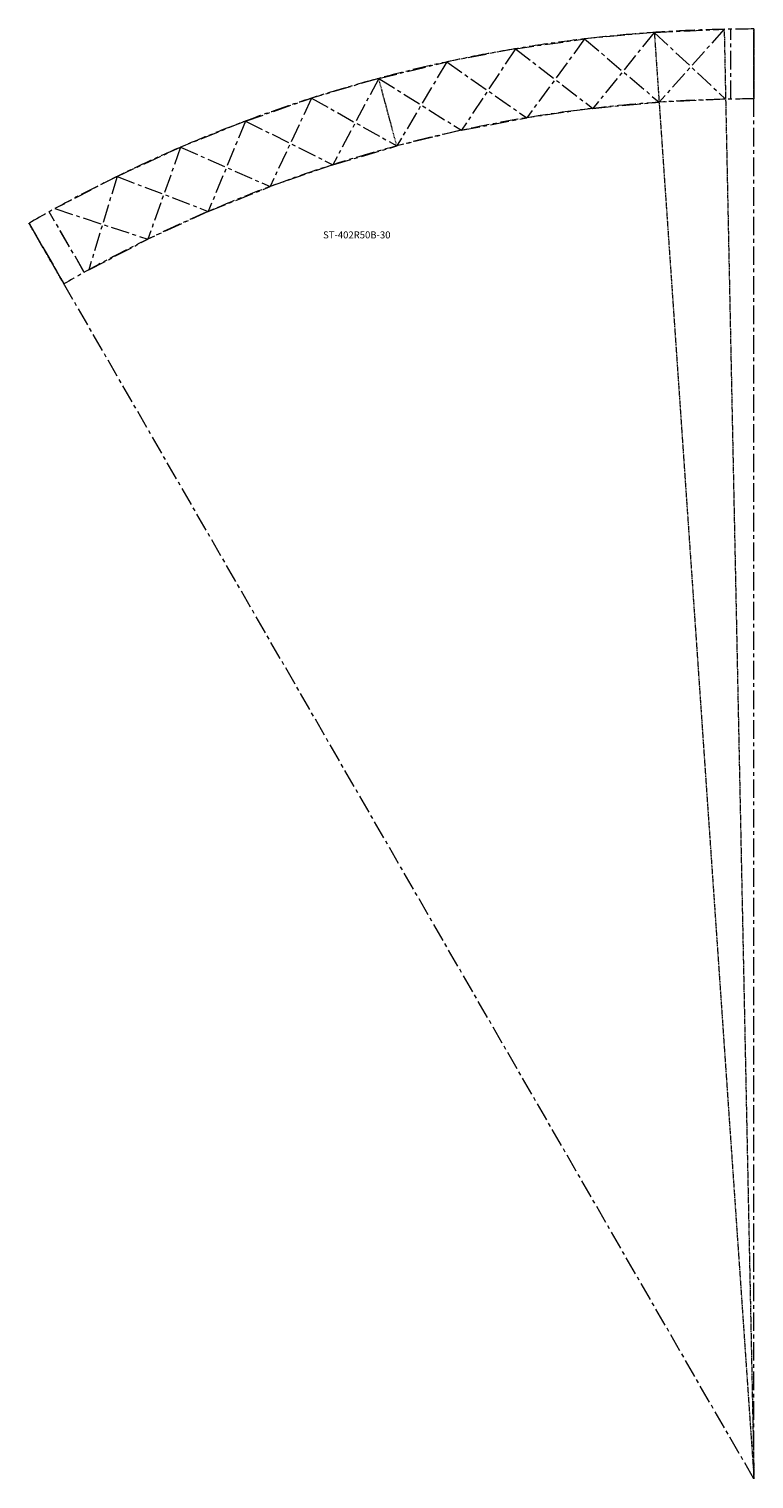
# Model space of a CAD drawing. Units: millimetres. Extents: x -120 to 2368, y -4101 to 874.
import ezdxf

# ---------------------------------------------------------------- set-up
doc = ezdxf.new("R2010")
doc.units = ezdxf.units.MM
doc.header["$MEASUREMENT"] = 0
doc.linetypes.add('CENTERX2', pattern=[101.6, 63.5, -12.7, 12.7, -12.7])
doc.linetypes.add('HIDDEN2', pattern=[4.7625, 3.175, -1.5875])
doc.layers.add('centerX2', color=2, linetype='CENTERX2', lineweight=15)
doc.layers.add('hidden', color=3, linetype='HIDDEN2', lineweight=13)

msp = doc.modelspace()

# ---------------------------------------------------------------- linework, layer by layer
at = {"layer": 'centerX2'}
for p, q in [((2025.4, 862.6, -240), (1786.4, 840.3)), ((2025.4, 862.6), (1814.5, 602)), ((2025.4, 862.6, -240), (2265.2, 873.3)), ((2025.4, 862.6), (2270.1, 633.4)), ((2265.2, 873.3, -240), (2041.9, 623.2, -240)), ((2287.5, 873.8, -240), (2287.5, 873.8)), ((2287.5, 633.8, -240), (2287.5, 873.8, -240)), ((2287.5, 633.8), (2287.5, 873.8)), ((2287.5, 633.7), (2287.5, 873.7)), ((2287.5, 633.7, -240), (2287.5, 873.7, -240)), ((2287.5, 633.7, -240), (2287.5, 873.7, -240)), ((2287.5, 633.7), (2287.5, 873.7)), ((2367.5, -4100.6), (2367.5, 874.4)), ((1548.8, 806.5, -240), (1313.1, 761.4)), ((1548.8, 806.5), (1364, 526.8)), ((1548.8, 806.5, -240), (1786.4, 840.3)), ((1548.8, 806.5), (1814.5, 602)), ((1786.4, 840.3, -240), (1588.3, 569.8, -240)), ((1786.4, 840.3, -240), (2041.9, 623.2, -240)), ((1079.9, 704.9, -240), (1313.1, 761.4)), ((1313.1, 761.4, -240), (1142, 473, -240)), ((1313.1, 761.4, -240), (1588.3, 569.8, -240)), ((1079.9, 704.9, -240), (849.6, 637.2)), ((1079.9, 704.9), (922.8, 408.6)), ((1079.9, 704.9), (1364, 526.8)), ((622.9, 558.4, -240), (849.6, 637.2)), ((849.6, 637.2, -240), (707.1, 333.7, -240)), ((849.6, 637.2, -240), (1142, 473, -240)), ((1814.5, 602, -240), (1588.3, 569.8)), ((1814.5, 602, -240), (2041.9, 623.2)), ((2270.1, 633.4, -240), (2041.9, 623.2)), ((2287.5, 633.8, -240), (2287.5, 633.8)), ((622.9, 558.4, -240), (400.2, 468.9)), ((622.9, 558.4), (495.1, 248.4)), ((622.9, 558.4), (922.8, 408.6)), ((1364, 526.8, -240), (1588.3, 569.8)), ((1364, 526.8, -240), (1142, 473)), ((182.1, 368.7, -240), (400.2, 468.9)), ((400.2, 468.9, -240), (287.6, 153.1, -240)), ((400.2, 468.9, -240), (707.1, 333.7, -240)), ((922.8, 408.6, -240), (1142, 473)), ((922.8, 408.6, -240), (707.1, 333.7)), ((182.1, 368.7, -240), (-30.9, 258.1)), ((182.1, 368.7), (84.8, 47.8)), ((182.1, 368.7), (495.1, 248.4)), ((495.1, 248.4, -240), (707.1, 333.7)), ((-30.9, 258.1, -240), (287.6, 153.1, -240)), ((2367.5, -4100.6), (-120, 207.8)), ((69.6, 39.4), (-50.4, 247.3)), ((69.6, 39.4, -240), (-50.4, 247.3, -240)), ((69.6, 39.5), (-50.4, 247.3)), ((69.6, 39.5, -240), (-50.4, 247.3, -240)), ((-50.4, 247.3, -240), (-50.4, 247.3)), ((69.6, 39.4, -240), (-50.4, 247.3, -240)), ((69.6, 39.4), (-50.4, 247.3)), ((495.1, 248.4, -240), (287.6, 153.1)), ((84.8, 47.8, -240), (287.6, 153.1)), ((69.6, 39.5, -240), (69.6, 39.5))]:
    msp.add_line(p, q, dxfattribs=at)
at = {"layer": 'centerX2', "extrusion": (1, 0, 2.22045e-16)}
for p, q in [((2367.5, 874.4), (2367.5, 634.4)), ((2367.5, 874.4, -240), (2367.5, 634.4, -240)), ((2367.5, 874.4), (2367.5, 874.4, -240)), ((2367.5, 874.4), (2367.5, 634.4)), ((2367.5, 874.4, -240), (2367.5, 634.4, -240)), ((2367.5, 874.4), (2367.5, 874.4, -240)), ((2367.5, 634.4), (2367.5, 634.4, -240)), ((2367.5, 634.4), (2367.5, 634.4, -240))]:
    msp.add_line(p, q, dxfattribs=at)
at = {"layer": 'centerX2', "extrusion": (-0.866025, -0.5, 2.22045e-16)}
for p, q in [((-120, 207.8), (-120, 207.8, -240)), ((-120, 207.8, -240), (0, 0, -240)), ((-120, 207.8), (0, 0)), ((-120, 207.8), (-120, 207.8, -240)), ((-120, 207.8, -240), (0, 0, -240)), ((-120, 207.8), (0, 0)), ((0, 0), (0, 0, -240)), ((0, 0), (0, 0, -240))]:
    msp.add_line(p, q, dxfattribs=at)
at = {"layer": 'centerX2'}
for centre, radius in [((2367.5, -4100.6, -240), 4975), ((2367.5, -4100.6), 4975), ((2367.5, -4100.6, -240), 4735), ((2367.5, -4100.6), 4735)]:
    msp.add_arc(centre, radius, 90, 120, dxfattribs=at)
at = {"layer": 'hidden'}
for p, q in [((2025.4, 862.6, -240), (2367.5, -4100.6, -240)), ((2025.4, 862.6), (2367.5, -4100.6)), ((2265.2, 873.3, -240), (2367.5, -4100.6, -240)), ((2265.2, 873.3), (2367.5, -4100.6)), ((1142, 473), (1079.9, 704.9))]:
    msp.add_line(p, q, dxfattribs=at)
at = {"layer": 'hidden', "extrusion": (1, 0, 2.22045e-16), "elevation": 2367.5}
msp.add_lwpolyline([(634.4, 0), (634.4, -240), (874.4, -240), (874.4, 0)], close=True, dxfattribs=at)
at = {"layer": 'hidden', "extrusion": (-0.866025, -0.5, 2.22045e-16), "elevation": 0}
msp.add_lwpolyline([(0, 0), (0, -240), (-240, -240), (-240, 0)], close=True, dxfattribs=at)

# ---------------------------------------------------------------- texts
at = {"layer": 'centerX2', "insert": (889, 179.9), "char_height": 24, "width": 1568.167, "attachment_point": 1}
msp.add_mtext('{\\C0;ST-402R50B-30}', dxfattribs=at)

doc.saveas('drawing.dxf')
